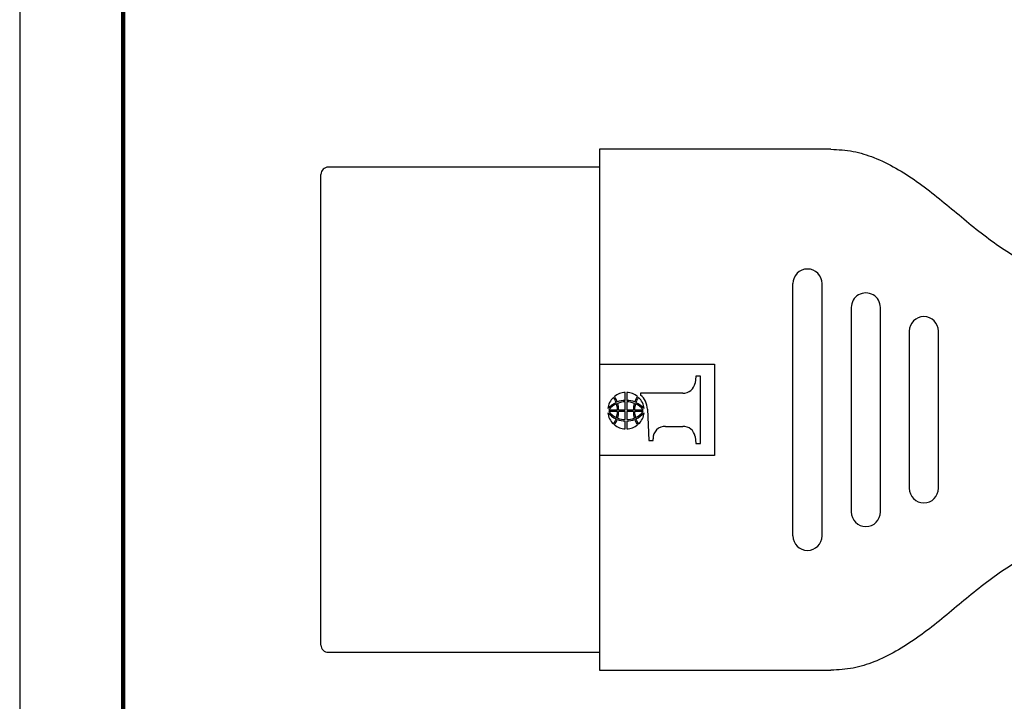
# Model space of a CAD drawing. Units: millimetres. Extents: x -333 to -52, y 225 to 443.
# Drawn here: x -333 to -264, y 328 to 375 of the extents above; entities that cross this region are included whole.
import ezdxf

# ---------------------------------------------------------------- set-up
doc = ezdxf.new("R2010")
doc.units = ezdxf.units.MM
doc.header["$MEASUREMENT"] = 0
doc.layers.add('PLOT BORDER', color=3, linetype='Continuous')
doc.layers.add('TITLE BLOCK', color=4, linetype='Continuous')

# ---------------------------------------------------------------- blocks, each defined once
blk = doc.blocks.new('OVERMOLD_w-Smooth-Transition_R3_8-30-11__28', base_point=(-4.713269376911849, -3.450998413942116))
at = {"color": 7, "linetype": 'Continuous'}
for p, q in [((-4.124765439903975, -0.8345023509499893), (-4.713269376911849, -0.8345023509499893)), ((-4.713269376911849, -0.8345023509499893), (-4.713269376911849, -1.469108650162587)), ((-3.874765439903972, -0.8345023509499893), (-4.124765439903975, -0.8345023509499893)), ((-4.124765439903975, -1.149502350949989), (-4.124765439903975, -0.8345023509499893)), ((-3.286261502896101, -0.8345023509499893), (-3.874765439903972, -0.8345023509499893)), ((-3.874765439903972, -0.8345023509499893), (-3.874765439903975, -1.149502350949989)), ((-3.286261502896101, -1.469108650162587), (-3.286261502896101, -0.8345023509499893)), ((-4.005021744411633, -0.8840307046698752), (-4.005021744411633, -0.8605478328155559)), ((-3.999721440537826, -0.8605478328155526), (-3.999721440537826, -0.8840307046698708)), ((-4.005021744411633, -0.9053513666135882), (-4.005021744411633, -0.8871272232968986)), ((-3.999721440537826, -0.8871272232969064), (-3.999721440537826, -0.9053513666135882)), ((-4.052092362669063, -0.9053503574281426), (-4.030747634678085, -0.9053508150552181)), ((-4.030747634678085, -0.9094628556526383), (-4.052092362669059, -0.9094633132797092)), ((-4.026720352924189, -0.9053501930340324), (-4.005021744411633, -0.9053513666135882)), ((-4.005021744411633, -0.9094623040942682), (-4.026720352924184, -0.909463477673824)), ((-4.005021744411633, -0.92768644741095), (-4.005021744411633, -0.9094623040942682)), ((-3.999721440537826, -0.9053513666135882), (-3.978022832025275, -0.9053501930340324)), ((-3.978022832025279, -0.9094634776738317), (-3.999721440537826, -0.9094623040942772)), ((-3.999721440537826, -0.9094623040942772), (-3.999721440537826, -0.9276864474109533)), ((-3.973995550271376, -0.9053508150552181), (-3.952650822280401, -0.9053503574281426)), ((-3.952650822280405, -0.9094633132797092), (-3.973995550271376, -0.9094628556526383)), ((-4.005021744411633, -0.9542658378923038), (-4.005021744411633, -0.9307829660379856)), ((-3.999721440537826, -0.9307829660379812), (-3.999721440537826, -0.9542658378923005)), ((-3.997922847347419, -0.9663548211631939), (-4.084370814648408, -0.969747660833501)), ((-4.084370814648408, -0.969747660833501), (-4.084370814648408, -0.9816030870250044)), ((-3.954313784277606, -0.9473105799476423), (-3.959528046081559, -0.9473105799476423)), ((-3.954313784277609, -1.06280488929193), (-3.954313784277606, -0.9473105799476423)), ((-4.084370814648408, -0.9816030870250044), (-4.07906109545913, -0.9816030870250123)), ((-4.045217095530341, -1.015921599379123), (-4.045217095530341, -1.06280488929193)), ((-4.073002743384314, -1.097123401646033), (-4.091873208511841, -1.098385159515052)), ((-4.091873208511841, -1.098385159515052), (-4.091873208511841, -1.111893330646268)), ((-3.907657671296105, -1.098385159515056), (-3.926528136423637, -1.097123401646036)), ((-3.907657671296105, -1.111893330646273), (-3.907657671296105, -1.098385159515056)), ((-4.091873208511841, -1.111893330646268), (-3.907657671296105, -1.111893330646273)), ((-3.874765439903975, -1.149502350949989), (-4.124765439903975, -1.149502350949989)), ((-4.34521061022346, -1.364685189138561), (-3.654320269584495, -1.364685189138561)), ((-4.34521061022346, -1.44468518913856), (-3.654320269584495, -1.44468518913856)), ((-3.719765439896523, -1.52468518913856), (-4.279765439905716, -1.52468518913856)), ((-4.279765439903976, -1.604685189138563), (-3.719765439908739, -1.60468518913856)), ((-3.784765439894987, -1.683596839138966), (-4.214765439903778, -1.683596839138966)), ((-4.2147654399037, -1.763596839139213), (-3.784765439904148, -1.763596839138965)), ((-4.356505672586874, -2.372155303225832), (-4.363938668250432, -2.158085028115344)), ((-3.643025207221073, -2.372155303225832), (-3.635592211557519, -2.158085028115344)), ((-4.224174888722873, -2.391169249285801), (-4.336831124719657, -2.391169249285801)), ((-3.662699755088023, -2.391169249285801), (-3.775355991085074, -2.391169249285801)), ((-4.083375122940322, -2.43783564187641), (-4.083375122940322, -2.423243014175509)), ((-3.916155756867624, -2.43783564187641), (-3.916155756867624, -2.423243014175509)), ((-4.332730827517724, -2.469909406766115), (-4.224174888722873, -2.469909406766115)), ((-3.666800052290228, -2.469909406766115), (-3.775355991085074, -2.469909406766115)), ((-4.345569539599712, -2.687115933256072), (-4.352403789549338, -2.490289534706824)), ((-3.653961340208235, -2.687115933256072), (-3.647127090258608, -2.490289534706824)), ((-4.209907268960393, -2.589370478624107), (-4.209907268960393, -2.586668807349071)), ((-3.789623610847555, -2.589370478624107), (-3.789623610847555, -2.586668807349071)), ((-4.224174888722873, -2.70612987920706), (-4.32589496463631, -2.70612987920706)), ((-3.775355991085074, -2.70612987920706), (-3.673635915171636, -2.70612987920706)), ((-4.082977183744208, -2.752801835532829), (-4.082977183744208, -2.738198080361607)), ((-3.91655369606374, -2.752801835532829), (-3.91655369606374, -2.738198080361607)), ((-4.334633406612526, -3.002076563287032), (-4.341467656560468, -2.805250164786232)), ((-4.321794668140999, -2.784870036687375), (-4.224174888722873, -2.784870036687375)), ((-3.775355991085074, -2.784870036687375), (-3.677736211667944, -2.784870036687375)), ((-3.664897473195424, -3.002076563287032), (-3.658063223247479, -2.805250164786232)), ((-4.209907268960393, -2.904331108545367), (-4.209907268960393, -2.901629437270331)), ((-3.789623610847555, -2.904331108545367), (-3.789623610847555, -2.901629437270331)), ((-4.224174888722873, -3.021090509128321), (-4.314958802821169, -3.021090509128321)), ((-3.684572076986492, -3.021090509128321), (-3.775355991085074, -3.021090509128321)), ((-4.082578582991002, -3.0677680075986), (-4.082578582991002, -3.053153168138359)), ((-3.916952296816943, -3.0677680075986), (-3.916952296816943, -3.053153168138359)), ((-4.310858507103699, -3.099830666608634), (-4.224174888722873, -3.099830666608634)), ((-3.775355991085074, -3.099830666608634), (-3.688672372705243, -3.099830666608634)), ((-4.322600085573266, -3.348636209217705), (-4.330531523571366, -3.120210794872434)), ((-3.676930794234683, -3.348636209217705), (-3.668999356236582, -3.120210794872434)), ((-4.209907268960393, -3.219291738466627), (-4.209907268960393, -3.216590067191592)), ((-3.789623610847555, -3.219291738466627), (-3.789623610847555, -3.216590067191592)), ((-4.363938668250432, -3.348636209217705), (-4.363938668250432, -3.450998413942116)), ((-4.322600085573266, -3.348636209217705), (-4.363938668250432, -3.348636209217705)), ((-3.676930794234683, -3.348636209217705), (-3.635592211557519, -3.348636209217705)), ((-3.635592211557519, -3.348636209217705), (-3.635592211557519, -3.450998413942116)), ((-4.224174888722873, -3.450998413942116), (-4.363938668250432, -3.450998413942116)), ((-3.635592211557519, -3.450998413942116), (-3.775355991085074, -3.450998413942116))]:
    blk.add_line(p, q, dxfattribs=at)
for centre, radius, start, end in [((-4.003727104712144, -0.9042879054835794), 0.04667069552388054, 95.3435661720233, 137.7418372930057), ((-3.962659669749799, -0.9094626083688437), 0.06877038615744982, 131.3279516307673, 154.7467667950143), ((-3.969363500628901, -0.9048366339913477), 0.05685954853195338, 128.8385853036955, 155.8434477432878), ((-4.035379684320558, -0.9048366339913477), 0.05685954853195587, 24.15655225671912, 51.1614146963063), ((-4.042083515199661, -0.9094626083688437), 0.06877038615745444, 25.25323320498069, 48.67204836923192), ((-4.001016080237317, -0.9042879054835794), 0.04667069552388613, 42.25816270699609, 84.6564338279729), ((-4.005453896228952, -0.9061021002981265), 0.04664452453640247, 139.3419581731684, 179.0765570248127), ((-4.015218272534964, -0.8444045456247489), 0.04045400049618882, -129.2961825914707, -105.7851014177417), ((-4.018017586017586, -0.8513538662680992), 0.02957189431828361, -133.2217664590729, -103.373976143837), ((-3.970684267713539, -0.9062199903447683), 0.06006965554089593, 157.6038703152562, 179.1709322586048), ((-3.972263309900771, -0.9054073520783678), 0.05445707302096609, 157.3731418820577, 179.9398613913478), ((-4.004759511839755, -0.8266985797784496), 0.0604292125002629, -107.1006779068764, -90.24863581956869), ((-4.005408984719987, -0.8319228553834456), 0.05210928815780961, -107.6907291071472, -89.57421334414225), ((-3.999334200229472, -0.8319228553834456), 0.05210928815780559, -90.42578665585731, -72.30927089284971), ((-3.999983673109703, -0.8266985797784496), 0.06042921250026747, -89.75136418043176, -72.89932209312818), ((-4.032479875048693, -0.9054073520783678), 0.05445707302096568, 0.06013860865221949, 22.6268581179382), ((-3.986725598931873, -0.8513538662680992), 0.02957189431828813, -76.62602385615283, -46.77823354092123), ((-3.989524912414496, -0.8444045456247489), 0.04045400049618753, -74.21489858226191, -50.70381740852093), ((-4.034058917235925, -0.9062199903447683), 0.06006965554089758, 0.8290677413952274, 22.3961296847432), ((-3.99928928872051, -0.9061021002981265), 0.04664452453640983, 0.9234429751873351, 40.65804182682974), ((-4.005453896228952, -0.9087115704097298), 0.04664452453640843, -179.0765570248182, -139.3419581731681), ((-3.970684267713539, -0.9085936803630881), 0.06006965554089403, -179.1709322586048, -157.6038703152562), ((-3.972263309900771, -0.9094063186295009), 0.05445707302096034, -179.9398613913608, -157.3731418820729), ((-4.032479875048693, -0.9094063186295009), 0.0544570730209634, -22.62685811792947, -0.06013860864743472), ((-4.034058917235925, -0.9085936803630881), 0.06006965554089758, -22.3961296847432, -0.8290677413952274), ((-3.99928928872051, -0.9087115704097298), 0.04664452453640348, -40.65804182683055, -0.9234429751818236), ((-4.015218272534964, -0.9704091250831075), 0.04045400049618825, 105.7851014177417, 129.2961825914776), ((-4.018017586017586, -0.9634598044397528), 0.02957189431827625, 103.3739761438527, 133.2217664590847), ((-4.003727104712144, -0.910525765224277), 0.04667069552388416, -137.7418372930017, -95.34356617202714), ((-3.962659669749799, -0.9053510623390126), 0.06877038615745695, -154.7467667950132, -131.327951630767), ((-4.004759511839755, -0.9881150909294146), 0.06042921250027535, 90.24863581956862, 107.1006779068733), ((-4.005408984719987, -0.9828908153244108), 0.05210928815780559, 89.57421334414221, 107.6907291071498), ((-3.969363500628901, -0.9099770367165085), 0.05685954853195551, -155.8434477432806, -128.8385853036933), ((-3.999983673109703, -0.9881150909294146), 0.06042921250026925, 72.89932209312946, 89.7513641804318), ((-3.999334200229472, -0.9828908153244108), 0.05210928815780985, 72.30927089285234, 90.42578665585727), ((-4.035379684320558, -0.9099770367165085), 0.05685954853195374, -51.16141469630427, -24.15655225671198), ((-4.042083515199661, -0.9053510623390126), 0.0687703861574507, -48.67204836923192, -25.25323320498462), ((-4.001016080237317, -0.910525765224277), 0.04667069552388084, -84.6564338279729, -42.25816270699205), ((-3.986725598931873, -0.9634598044397528), 0.02957189431828037, 46.77823354092123, 76.62602385615686), ((-3.989524912414496, -0.9704091250831075), 0.04045400049618882, 50.70381740852926, 74.21489858226191), ((-4.00024773415131, -0.9134419484865482), 0.05296392350974223, -87.48415510742198, -39.7520164133177), ((-4.078236802681818, -1.014637471916029), 0.03304466740203013, -2.227095030090168, 91.42938029777304), ((-4.079159102514274, -1.063731520510426), 0.0339546533410598, -79.55385686710345, 1.563810703197782), ((-3.920469784348822, -1.063810870964001), 0.03385894756640073, 178.2974371158023, -100.3073909518867), ((-4.34521061022346, -1.404685189138559), 0.03999999999999804, 90, -90), ((-3.654320269584495, -1.404685189138559), 0.04000000000000092, -90, 90), ((-4.279765439904845, -1.564685189138561), 0.04000000000000092, 90.00000000124678, -89.99999999875449), ((-3.719765439902631, -1.56468518913856), 0.04000000000000004, -90.00000000874907, 89.99999999125093), ((-4.214765439903739, -1.72359683913909), 0.04000000000012394, 90.00000000005599, -89.99999999994402), ((-3.784765439899569, -1.723596839138966), 0.03999999999999893, -90.00000000655893, 89.99999999343662), ((-4.336820288659153, -2.371472013231526), 0.01969723903490238, -178.0120315866271, -90.03152018227755), ((-3.662710591148926, -2.371472013231388), 0.01969723903503969, -89.96847981656266, -1.987968413761005), ((-4.332718791953435, -2.489606255645358), 0.01969685255634885, 90.03501001384704, -178.0120243858428), ((-3.666812087855031, -2.489606255645859), 0.01969685255685118, -1.987975612648465, 89.96498998465924), ((-4.325884222222571, -2.686432711996286), 0.01969717014011338, -178.0122246881585, -90.03124788967965), ((-3.673646657585514, -2.686432711996145), 0.01969717014025596, -89.96875210991624, -1.98777531223681), ((-4.321782744573427, -2.804566802949038), 0.01969676987066759, 90.03468437438467, -178.0117751064133), ((-3.677748135235044, -2.804566802949545), 0.01969676987117466, -1.988224892059461, 89.9653156269907), ((-4.314948160487454, -3.001393415625131), 0.01969709637821356, -178.0124314549805, -90.03095688948429), ((-3.684582719320639, -3.001393415624984), 0.01969709637836181, -89.96904310926162, -1.987568545432467), ((-4.310846704182309, -3.119527343507028), 0.01969668043475039, 90.03433358348433, -178.0115054889387), ((-3.688684175626159, -3.119527343507533), 0.01969668043525221, -1.988494509540996, 89.96566641789751)]:
    blk.add_arc(centre, radius, start, end, dxfattribs=at)
for points in [[(-4.363938897623786, -2.157711014951416), (-4.37012095142375, -2.096950636890357), (-4.387154314062995, -2.039652315992929), (-4.452515794994289, -1.923055399973777), (-4.538975774520925, -1.813242888631343), (-4.62529031990265, -1.703501253395583), (-4.690339185952598, -1.587003545193942), (-4.707206174630584, -1.529785888707327), (-4.713269376911849, -1.469108650162587)], [(-3.286261502896101, -1.469108650162587), (-3.292324705310668, -1.529785889372265), (-3.309191693868783, -1.587003545228577), (-3.374240559916539, -1.703501253411477), (-3.460555105287027, -1.813242888631343), (-3.547015084805687, -1.923055399962525), (-3.612376565735382, -2.039652315968406), (-3.629409928381621, -2.09695063687763), (-3.635591982184168, -2.157711014951416)], [(-4.363938668250432, -2.158085028115344), (-4.363938677806944, -2.158022692572043), (-4.363938687363456, -2.157960357028741), (-4.363938821164759, -2.157788934341291), (-4.363938897623786, -2.157711014951416)], [(-3.635591982184168, -2.157711014951416), (-3.635592049086146, -2.157773350458358), (-3.635592115988124, -2.157835685965301), (-3.635592185276577, -2.157960357031639), (-3.635592211557519, -2.158085028115344)], [(-4.224174888722873, -2.391169249285801), (-4.219736488776539, -2.389617915690624), (-4.206830886292587, -2.388148489911725), (-4.186072477303597, -2.386800858409049), (-4.158075657842147, -2.385614907642537), (-4.123454823940814, -2.384630524072135)], [(-4.123454823940814, -2.384630524072135), (-4.119986466504201, -2.384698235765075), (-4.116885856816616, -2.385011906733629), (-4.114186890843642, -2.385485375445203), (-4.111923464550858, -2.386032480367205), (-4.107690117771118, -2.387448817362763), (-4.103671613730964, -2.389321330968292), (-4.099903739520042, -2.391629463418189), (-4.096422282227999, -2.394352656946856), (-4.092958172671836, -2.397812428763006), (-4.0899724654153, -2.401670339825698), (-4.0874989949894, -2.40588029445103), (-4.085726716315877, -2.409965289805113), (-4.084441823844218, -2.414217774249904), (-4.083654661417283, -2.418595461472989), (-4.083375572877929, -2.423056065161958), (-4.083375347909126, -2.423149539668733), (-4.083375122940322, -2.423243014175509)], [(-3.916155756867624, -2.423243014175509), (-3.916155667894245, -2.423175049387981), (-3.916155578920865, -2.423107084600454), (-3.915986733777821, -2.419664200227416), (-3.915563425810581, -2.416517530098821), (-3.914953962808534, -2.413685096849521), (-3.914226652561066, -2.411184923114366), (-3.913449802857564, -2.409035031528209), (-3.912691721487417, -2.407253444725901), (-3.912020716240011, -2.405858185342293), (-3.911023943922913, -2.40401324945631), (-3.909674839369391, -2.401843183565243), (-3.907932442989178, -2.399444623120349), (-3.90575579519201, -2.396914203572884), (-3.903103936387617, -2.394348560374104), (-3.901672570425738, -2.393150081036894), (-3.899779536356328, -2.391734977836878), (-3.897425315306378, -2.390209361981677), (-3.894610388402877, -2.388679344678907), (-3.891335236772813, -2.387251037136188), (-3.887600341543176, -2.386030550561138), (-3.885337860648997, -2.385484083211544), (-3.882640426968893, -2.385011261687589), (-3.879541879156919, -2.384698077978157), (-3.876076055867129, -2.384630524072135)], [(-3.876076055867129, -2.384630524072135), (-3.841455221965799, -2.385614907642538), (-3.813458402504349, -2.386800858409049), (-3.79269999351536, -2.388148489911725), (-3.779794391031409, -2.389617915690624), (-3.775355991085074, -2.391169249285801)], [(-4.083375122940322, -2.43783564187641), (-4.083375212697329, -2.437903875424605), (-4.083375302454337, -2.4379721089728), (-4.083544156259222, -2.441414465506422), (-4.08396738461907, -2.44456067349831), (-4.084576711443065, -2.447392722557415), (-4.085303860640391, -2.449892602292691), (-4.086080556120231, -2.45204230231309), (-4.086838521791771, -2.453823812227566), (-4.087509481564192, -2.455219121645071), (-4.089982438984372, -2.459423045925286), (-4.09296636254955, -2.463275519416124), (-4.096427523710912, -2.466730605583662), (-4.09990900974808, -2.469452848618702), (-4.103676797502699, -2.471760108136343), (-4.107695114492992, -2.473631831113416), (-4.111928188237176, -2.47504746452675), (-4.115286404850432, -2.475809163961184), (-4.118366130921517, -2.476246694710988), (-4.121108544576343, -2.476434777231931), (-4.123454823940814, -2.47644813197978)], [(-3.876076055867129, -2.47644813197978), (-3.881846693188715, -2.476170703085604), (-3.887491145132271, -2.475077717856037), (-3.894153566584265, -2.472620242039947), (-3.903111366795995, -2.466723564697395), (-3.908827544743203, -2.460450578862749), (-3.911986308642014, -2.455288361182836), (-3.913708149436413, -2.451372454674392), (-3.914984173652058, -2.447286992359103), (-3.915861654812994, -2.442602121973771), (-3.916155756867624, -2.43783564187641)], [(-4.123454823940814, -2.47644813197978), (-4.158075657842146, -2.475463748409378), (-4.186072477303597, -2.474277797642868), (-4.206830886292587, -2.472930166140192), (-4.219736488776539, -2.471460740361294), (-4.224174888722873, -2.469909406766115)], [(-3.775355991085074, -2.469909406766115), (-3.779794391031409, -2.471460740361294), (-3.79269999351536, -2.472930166140192), (-3.813458402504349, -2.474277797642868), (-3.841455221965798, -2.475463748409378), (-3.876076055867129, -2.47644813197978)], [(-4.209907268960393, -2.586668807349071), (-4.209564183587739, -2.578254735442052), (-4.208489192556428, -2.57003700412871), (-4.206752861925963, -2.562940975620736), (-4.20500856087646, -2.558363165428828), (-4.201301642859292, -2.552413054944707), (-4.197462082790251, -2.549147680630778), (-4.194387505332546, -2.547820432482463), (-4.191422036249594, -2.547322711797139)], [(-4.191422036249594, -2.547322711797139), (-4.10967941458027, -2.544567152844331), (-3.999765439903974, -2.543562680501573), (-3.889851465227679, -2.544567152844331), (-3.808108843558353, -2.547322711797139)], [(-3.808108843558353, -2.547322711797139), (-3.804658207834174, -2.547969684773741), (-3.80203401336979, -2.549168329563973), (-3.797904759394122, -2.552798557251359), (-3.794525585131413, -2.558356026108721), (-3.792775417135879, -2.562949199818265), (-3.791033577802853, -2.570081141397433), (-3.790182975434443, -2.575984555285093), (-3.789623610847555, -2.586668807349071)], [(-4.191422036249594, -2.628716574176036), (-4.194486553642204, -2.628190057458478), (-4.197498195911046, -2.626870164412595), (-4.201976102182772, -2.622801189727521), (-4.205004969992435, -2.617683969323209), (-4.206755251891659, -2.613090753059765), (-4.208497269164964, -2.605958323628403), (-4.209685897534236, -2.596151448148522), (-4.209907268960393, -2.589370478624107)], [(-3.789623610847555, -2.589370478624107), (-3.790187865464943, -2.600100034113248), (-3.791042830971775, -2.606008494284922), (-3.792778631086149, -2.613100248463741), (-3.794522441712708, -2.617676389001749), (-3.797565402006604, -2.622814909091402), (-3.802073006637129, -2.626894094882025), (-3.805145468864523, -2.628219453236114), (-3.808108843558353, -2.628716574176036)], [(-3.808108843558353, -2.628716574176036), (-3.889851465227678, -2.631472133128848), (-3.999765439903974, -2.632476605471608), (-4.10967941458027, -2.631472133128848), (-4.191422036249594, -2.628716574176036)], [(-4.224174888722873, -2.70612987920706), (-4.219716925372103, -2.704575160565209), (-4.206756131345047, -2.703102880403918), (-4.185912150679589, -2.701753162752699), (-4.157804627413612, -2.700566131641065), (-4.123053205584999, -2.699581911098532)], [(-4.123053205584999, -2.699581911098532), (-4.120705280569378, -2.699595585958261), (-4.117960287184776, -2.699784383595942), (-4.114877258469933, -2.70022326586583), (-4.111515227463594, -2.700987194622182), (-4.107281155475468, -2.702405372330903), (-4.103262154419395, -2.704279959743082), (-4.099494042703467, -2.706590367739659), (-4.096012638735778, -2.709316007201572), (-4.094475125171942, -2.710744631470215), (-4.092708897078971, -2.712597911866141), (-4.090819282092258, -2.714890671448122), (-4.0889116078472, -2.717637733274935), (-4.087091201979188, -2.720853920405352), (-4.086299716843292, -2.722521368143823), (-4.085406101489709, -2.724708451188803), (-4.084518714108236, -2.727384558653679), (-4.08374591288867, -2.730519079651847), (-4.083196056020802, -2.734081403296695), (-4.082977501694429, -2.738040918701616), (-4.082977342719318, -2.738119499531611), (-4.082977183744208, -2.738198080361607)], [(-3.91655369606374, -2.738198080361607), (-3.916553630982413, -2.738139985410169), (-3.916553565901086, -2.738081890458732), (-3.91637201039355, -2.734476502147639), (-3.915863455093431, -2.730929919007332), (-3.915033190861072, -2.727461056401648), (-3.913886508556816, -2.724088829694422), (-3.912428699041011, -2.720832154249493), (-3.910624326497381, -2.717645879776911), (-3.908527525459053, -2.714650809399301), (-3.906152531127152, -2.711866349335454), (-3.903513578702803, -2.709311905804162), (-3.900891572577602, -2.707201088639297), (-3.898307804109614, -2.70545660151794), (-3.89582074639595, -2.704042909700135), (-3.893488872533719, -2.702924478445921), (-3.891370655620033, -2.702065773015341), (-3.889524568752003, -2.701431258668435), (-3.888009085026736, -2.700985400665246), (-3.884227548179564, -2.700148027758118), (-3.880374862308456, -2.699679096716733), (-3.876477674222952, -2.699581911098532)], [(-3.876477674222952, -2.699581911098532), (-3.841726252394338, -2.700566131641065), (-3.813618729128359, -2.701753162752699), (-3.792774748462901, -2.703102880403918), (-3.779813954435844, -2.704575160565209), (-3.775355991085074, -2.70612987920706)], [(-4.082977183744208, -2.752801835532829), (-4.082977249974962, -2.752860463033622), (-4.082977316205716, -2.752919090534415), (-4.083143669875228, -2.756358975924218), (-4.083564730961666, -2.759503808874132), (-4.084172200658047, -2.762335350217512), (-4.084897780157387, -2.764835360787717), (-4.085673170652703, -2.766985601418103), (-4.08643007333701, -2.76876783294203), (-4.087100189403326, -2.770163816192854), (-4.08890502231738, -2.773351610505947), (-4.091002541595589, -2.776348055961058), (-4.093378494224664, -2.77913372157884), (-4.096018627191314, -2.781689176379949), (-4.097449277815689, -2.782888074246318), (-4.099341369575061, -2.784303742823262), (-4.101694455488748, -2.785830111701391), (-4.104508088576074, -2.787361110471323), (-4.107781821856356, -2.788790668723668), (-4.111515208348916, -2.79001271604904), (-4.11329059144279, -2.790454258207038), (-4.115349471356602, -2.790859772139989), (-4.117674459447085, -2.791185043868628), (-4.120248167070972, -2.791385859413688), (-4.123053205584999, -2.791418004795903)], [(-3.876477674222952, -2.791418004795903), (-3.882245602293827, -2.791140212808862), (-3.887887530094019, -2.790047501411492), (-3.896210841543144, -2.786751004927672), (-3.903518516714943, -2.781683666171862), (-3.907733345743226, -2.777341227033314), (-3.912386498718597, -2.770251107757104), (-3.914106757918825, -2.766337572021777), (-3.915381830106496, -2.762254765416071), (-3.916193069549196, -2.758077415114872), (-3.91655369606374, -2.752801835532829)], [(-4.123053205584999, -2.791418004795903), (-4.157804627413612, -2.790433784253368), (-4.185912150679589, -2.789246753141736), (-4.206756131345047, -2.787897035490517), (-4.219716925372103, -2.786424755329225), (-4.224174888722873, -2.784870036687375)], [(-3.775355991085074, -2.784870036687375), (-3.779813954435844, -2.786424755329225), (-3.792774748462901, -2.787897035490516), (-3.813618729128359, -2.789246753141736), (-3.841726252394338, -2.790433784253369), (-3.876477674222952, -2.791418004795903)], [(-4.191422036249594, -2.8622833417184), (-4.10967941458027, -2.85952778276559), (-3.999765439903974, -2.858523310422831), (-3.889851465227679, -2.85952778276559), (-3.808108843558353, -2.8622833417184)], [(-4.209907268960393, -2.901629437270331), (-4.209684779926109, -2.894831585034362), (-4.208489192556428, -2.884997634049969), (-4.206752861925969, -2.877901605542012), (-4.20500856087646, -2.873323795350088), (-4.201966885595851, -2.868186823325537), (-4.197462082790251, -2.864108310552036), (-4.194387505333278, -2.862781062403933), (-4.191422036249594, -2.8622833417184)], [(-3.808108843558353, -2.8622833417184), (-3.805126062556062, -2.862786034292998), (-3.802034013369836, -2.864128959485202), (-3.798213682136539, -2.867391699247142), (-3.794525585131443, -2.873316656029914), (-3.792775417135905, -2.87790982973944), (-3.791033577802864, -2.885041771318643), (-3.789844971427924, -2.894848630940876), (-3.789623610847555, -2.901629437270331)], [(-4.191422036249594, -2.943677204097297), (-4.194873521493028, -2.943029951508639), (-4.197498195911046, -2.941830794333856), (-4.201626514951936, -2.938200877272789), (-4.205004969992435, -2.93264459924447), (-4.206755251891664, -2.928051382981006), (-4.208497269164964, -2.920918953549662), (-4.209347867279265, -2.915015707350097), (-4.209907268960393, -2.904331108545367)], [(-3.789623610847555, -2.904331108545367), (-3.790187865464945, -2.915060664034531), (-3.791042830971775, -2.920969124206181), (-3.792778631086165, -2.928060878385055), (-3.794522441712708, -2.932637018923009), (-3.797565402006656, -2.937775539012733), (-3.802073006637129, -2.941854724803284), (-3.804683090303974, -2.94303839227336), (-3.808108843558353, -2.943677204097297)], [(-3.808108843558353, -2.943677204097297), (-3.889851465227678, -2.946432763050108), (-3.999765439903974, -2.947437235392866), (-4.10967941458027, -2.946432763050108), (-4.191422036249594, -2.943677204097297)], [(-4.224174888722873, -3.021090509128321), (-4.219697313083692, -3.019532404611155), (-4.20668120354185, -3.018057271618442), (-4.185751486160894, -3.01670547258941), (-4.157533087004371, -3.015517369963292), (-4.12265093213583, -3.014533326179319)], [(-4.12265093213583, -3.014533326179319), (-4.119177684257407, -3.014602137675984), (-4.116073166675079, -3.014917535354541), (-4.113371405436628, -3.015392974869732), (-4.111106426589831, -3.015941911876301), (-4.107369097281065, -3.017166817702485), (-4.104092522207848, -3.018599534409788), (-4.101277132463286, -3.020133603762548), (-4.098923359140487, -3.021662567525105), (-4.097031633332553, -3.023079967461797), (-4.095602386132594, -3.024279345336966), (-4.092960720270109, -3.026839977341093), (-4.090584038874424, -3.029631217250833), (-4.088486638819942, -3.032633550145701), (-4.086682816981062, -3.035827461105213), (-4.086013921785275, -3.037224764414012), (-4.085258695095045, -3.039007521256468), (-4.084485456994174, -3.041156376816708), (-4.083762527566467, -3.043651976278857), (-4.083158226895732, -3.046474964827042), (-4.082740875065767, -3.049605987645388), (-4.082578792160381, -3.053025689918024), (-4.082578609137173, -3.053137233360816), (-4.082578582991002, -3.053153168138359)], [(-3.916952296816943, -3.053153168138359), (-3.916952263107465, -3.053135074898703), (-3.916952027141125, -3.053008422221116), (-3.916677123169549, -3.04854147735108), (-3.915892800236479, -3.044157122595814), (-3.914609402709525, -3.039897822442488), (-3.912837274956291, -3.035806041378272), (-3.911842160719654, -3.033958829925325), (-3.91049442918945, -3.031785252805602), (-3.90875291041265, -3.029382201290711), (-3.90657643443623, -3.026846566652261), (-3.90392383130716, -3.02427524016186), (-3.900866849586144, -3.021846910166211), (-3.897875023445225, -3.019909510430331), (-3.89504130887177, -3.018406592986175), (-3.892458661853146, -3.017281709865701), (-3.890220038376718, -3.016478413100869), (-3.888418394429853, -3.015940254723634), (-3.886154224542951, -3.015391864647261), (-3.883453775534071, -3.014916980736077), (-3.880351024283648, -3.014602001682593), (-3.876879947672117, -3.014533326179319)], [(-3.876879947672117, -3.014533326179319), (-3.841997792803577, -3.015517369963292), (-3.813779393647054, -3.01670547258941), (-3.792849676266097, -3.018057271618442), (-3.779833566724255, -3.019532404611156), (-3.775355991085074, -3.021090509128321)], [(-4.082578582991002, -3.0677680075986), (-4.082578617748755, -3.067786380001885), (-4.082578861053038, -3.067914986824886), (-4.082615208339573, -3.069469082052711), (-4.082748681933208, -3.07140614325719), (-4.083031210330782, -3.073676825258848), (-4.083514722029135, -3.076231782878208), (-4.084251145525105, -3.079021670935798), (-4.085292409315533, -3.08199714425214), (-4.086690441897256, -3.08510885764776), (-4.088510488008184, -3.088325588764967), (-4.090417757842754, -3.091073033907143), (-4.092306850002096, -3.093365983890874), (-4.094072363087341, -3.095219229532745), (-4.095608895699614, -3.096647561649339), (-4.098663009570951, -3.099073535284055), (-4.10165202186652, -3.10100942477533), (-4.104483204685499, -3.102511532487568), (-4.107063830127069, -3.103636160785169), (-4.109301170290413, -3.104439612032538), (-4.111102497274711, -3.104978188594076), (-4.113367990964171, -3.105527478397856), (-4.116070600597269, -3.106003278735177), (-4.119176267284367, -3.106318949242838), (-4.12265093213583, -3.106387849557639)], [(-3.876879947672117, -3.106387849557639), (-3.883372527286647, -3.106015550286582), (-3.88829330752227, -3.105014903805587), (-3.894959425078522, -3.102553676872431), (-3.903926166535773, -3.096643879592095), (-3.908907089316685, -3.09134134653246), (-3.912790892178212, -3.085206851367083), (-3.914509894841159, -3.081292336719003), (-3.91578362901529, -3.077208705199178), (-3.916718665440796, -3.072018738492659), (-3.916952296816943, -3.0677680075986)], [(-4.12265093213583, -3.106387849557639), (-4.157533087004371, -3.105403805773667), (-4.185751486160893, -3.104215703147549), (-4.20668120354185, -3.102863904118517), (-4.219697313083692, -3.101388771125801), (-4.224174888722873, -3.099830666608634)], [(-3.775355991085074, -3.099830666608634), (-3.779833566724255, -3.101388771125801), (-3.792849676266098, -3.102863904118517), (-3.813779393647055, -3.104215703147549), (-3.841997792803577, -3.105403805773667), (-3.876879947672117, -3.106387849557639)], [(-4.209907268960393, -3.216590067191592), (-4.2095641835879, -3.208175995286213), (-4.208489192556711, -3.199958263972761), (-4.20675286192627, -3.19286223546423), (-4.205008560876798, -3.188284425272092), (-4.201301642859678, -3.182334314787674), (-4.197462082790837, -3.179068940473643), (-4.194387505332894, -3.177741692325081), (-4.191422036249594, -3.177243971639658)], [(-4.191422036249594, -3.177243971639658), (-4.10967941458027, -3.174488412686851), (-3.999765439903974, -3.173483940344092), (-3.889851465227679, -3.174488412686851), (-3.808108843558353, -3.177243971639658)], [(-3.808108843558353, -3.177243971639658), (-3.804658207834401, -3.177890944616182), (-3.802034013369836, -3.179089589406461), (-3.7982136821365, -3.182352329168447), (-3.794525585131443, -3.188277285951175), (-3.792775417135932, -3.192870459660612), (-3.791033577802864, -3.200002401239907), (-3.790182975434446, -3.20590581512759), (-3.789623610847555, -3.216590067191592)], [(-4.191422036249594, -3.258637834018555), (-4.19440547908762, -3.258134950855339), (-4.197498195911046, -3.256791424255115), (-4.201626514951971, -3.253161507194005), (-4.205004969992435, -3.24760522916573), (-4.206755251891674, -3.243012012902245), (-4.208497269164964, -3.235879583470922), (-4.209566089479912, -3.227682829762851), (-4.209907268960393, -3.219291738466627)], [(-3.789623610847555, -3.219291738466627), (-3.789966963955634, -3.227709033244968), (-3.791042830971775, -3.235929754127442), (-3.792778631086168, -3.24302150830632), (-3.794522441712708, -3.247597648844269), (-3.79791977518207, -3.253180286116555), (-3.802073006637129, -3.256815354724545), (-3.804683090303973, -3.25799902219462), (-3.808108843558353, -3.258637834018555)], [(-3.808108843558353, -3.258637834018555), (-3.889851465227678, -3.261393392971367), (-3.999765439903974, -3.262397865314127), (-4.10967941458027, -3.261393392971367), (-4.191422036249594, -3.258637834018555)], [(-4.363938668250432, -3.348636209217705), (-4.359401753909112, -3.350637585079473), (-4.346061370464231, -3.35257170498935), (-4.324323057284401, -3.354404379466118), (-4.294592353738237, -3.356101419028559), (-4.257274799194352, -3.357628634195454), (-4.201809539544501, -3.359216737871021), (-4.139128077170392, -3.360385342934771), (-4.07114263598567, -3.361106789724964), (-3.999765439903973, -3.36135341857986), (-3.928388243822277, -3.361106789724965), (-3.860402802637554, -3.360385342934771), (-3.797721340263447, -3.359216737871021), (-3.742256080613597, -3.357628634195454), (-3.704938526069712, -3.356101419028558), (-3.675207822523548, -3.354404379466118), (-3.653469509343719, -3.35257170498935), (-3.640129125898838, -3.350637585079473), (-3.635592211557519, -3.348636209217705)], [(-4.322600085573266, -3.348636209217705), (-4.318522880281702, -3.350408858931405), (-4.306655382424984, -3.352121694438929), (-4.287357052242537, -3.353744488770714), (-4.260987349973789, -3.355247014957197), (-4.227905735858166, -3.356599046028815), (-4.178753352419813, -3.358004878804701), (-4.123218209475438, -3.359039310642946), (-4.062991755733879, -3.359677896275671), (-3.999765439903973, -3.359896190434997), (-3.936539124074066, -3.359677896275671), (-3.876312670332507, -3.359039310642946), (-3.820777527388133, -3.358004878804701), (-3.77162514394978, -3.356599046028815), (-3.738543529834157, -3.355247014957197), (-3.71217382756541, -3.353744488770714), (-3.692875497382964, -3.352121694438929), (-3.681007999526246, -3.350408858931406), (-3.676930794234683, -3.348636209217705)], [(-3.635592211557519, -3.450998413942116), (-3.640129125898838, -3.448997038080348), (-3.653469509343719, -3.44706291817047), (-3.675207822523549, -3.445230243693703), (-3.704938526069713, -3.443533204131263), (-3.742256080613597, -3.442005988964368), (-3.797721340263447, -3.440417885288803), (-3.860402802637554, -3.439249280225054), (-3.928388243822277, -3.438527833434862), (-3.999765439903973, -3.438281204579966), (-4.071142635985669, -3.438527833434861), (-4.139128077170393, -3.439249280225054), (-4.201809539544501, -3.440417885288802), (-4.257274799194352, -3.442005988964368), (-4.294592353738236, -3.443533204131263), (-4.3243230572844, -3.445230243693703), (-4.346061370464231, -3.44706291817047), (-4.359401753909113, -3.448997038080348), (-4.363938668250432, -3.450998413942116)], [(-3.775355991085074, -3.450998413942116), (-3.780360611493139, -3.449352013070064), (-3.794858041285646, -3.447803293259529), (-3.818073633315066, -3.446399108692313), (-3.849232740433869, -3.445186313550221), (-3.887560715494524, -3.444211762015053), (-3.961168421971919, -3.443278637936048), (-4.038362457836027, -3.443278637936047), (-4.111970164313423, -3.444211762015053), (-4.150298139374077, -3.44518631355022), (-4.18145724649288, -3.446399108692313), (-4.204672838522301, -3.447803293259529), (-4.219170268314809, -3.449352013070064), (-4.224174888722873, -3.450998413942116)]]:
    blk.add_spline(points, degree=3, dxfattribs=at)
blk = doc.blocks.new('68024010-R5_Sheet-I-Bridge__29', base_point=(-4.664133936693739, -0.8345023509499893))
at = {"color": 7, "linetype": 'Continuous'}
for p, q in [((-4.644448709934487, -0.07147085488699711), (-4.643024112040676, -0.07147085488699711)), ((-4.643024112040676, -0.07147085488699711), (-4.481608325782605, -0.07147085488699711)), ((-4.481608325782605, -0.07147085488699711), (-3.517919390124555, -0.07147085488699711)), ((-3.517919390124555, -0.07147085488699711), (-3.356503603866483, -0.07147085488699711)), ((-3.356503603866483, -0.07147085488699711), (-3.355079005972673, -0.07147085488699711)), ((-4.664133936693739, -0.09115589425707586), (-4.664133936693739, -0.8345023509499893)), ((-3.335393779213424, -0.8345023509499893), (-3.335393779213424, -0.09115589425707586))]:
    blk.add_line(p, q, dxfattribs=at)
for centre, radius, start, end in [((-4.644448803629296, -0.09115598795143977), 0.01968513306466563, 89.9997272907877, 179.9997272920839), ((-3.355078912277866, -0.09115598795143752), 0.01968513306466506, 0.0002727079095460194, 90.00027270920583)]:
    blk.add_arc(centre, radius, start, end, dxfattribs=at)

msp = doc.modelspace()

# ---------------------------------------------------------------- linework, layer by layer
at = {"layer": 'PLOT BORDER'}
msp.add_line((-333.4778166305937, 442.7134346801985), (-333.4778166305937, 224.8970664395921), dxfattribs=at)
at = {"layer": 'TITLE BLOCK', "lineweight": 100}
msp.add_lwpolyline([(-326.2145901728796, 435.4502082224848), (-58.8610371298746, 435.4502082224848), (-58.8610371298746, 232.1602928973052), (-326.2145901728796, 232.1602928973052)], close=True, dxfattribs=at)

# ---------------------------------------------------------------- block references
at = {"xscale": 25.62545508713015, "yscale": 25.62545508713015, "zscale": 25.62545508713015, "rotation": 90}
for name, p in [('OVERMOLD_w-Smooth-Transition_R3_8-30-11__28', (-225.7232278153472, 329.8396782535864)), ('68024010-R5_Sheet-I-Bridge__29', (-292.7721301632037, 331.098796270082))]:
    msp.add_blockref(name, p, dxfattribs=at)

doc.saveas('drawing.dxf')
